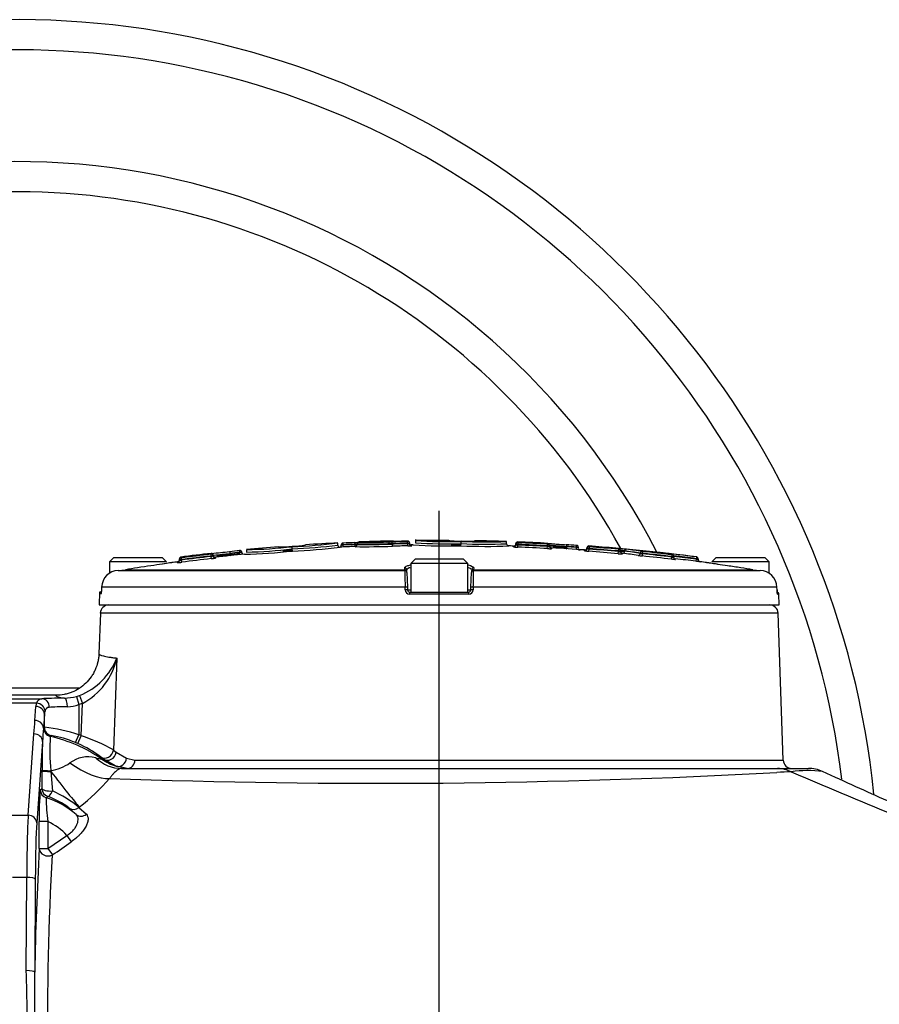
# Paper-space layout 'Sheet1' of a CAD drawing. Units: millimetres. Extents: x 0 to 4158, y 0 to 2940.
# Drawn here: x 904 to 1103, y 1531 to 1760 of the extents above; entities that cross this region are included whole.
import ezdxf
from ezdxf.lldxf.tags import DXFTag

# ---------------------------------------------------------------- set-up
doc = ezdxf.new("R2010")
doc.units = ezdxf.units.MM
doc.header["$LTSCALE"] = 7.000007
for name, color, linetype in [('center line', 7, 'Continuous'), ('tangent', 7, 'Continuous'), ('TSH-1', 7, 'Continuous'), ('visible', 7, 'Continuous')]:
    doc.layers.add(name, color=color, linetype=linetype)
tags = doc.linetypes.add('CENTER2', pattern=[28.575, 19.05, -3.175, 3.175, -3.175]).pattern_tags.tags
tags[10:11] = [DXFTag(74, 4), DXFTag(75, 0), DXFTag(340, '0'), DXFTag(46, 0.0), DXFTag(50, 0.0), DXFTag(44, 0.0), DXFTag(45, 0.0)]
tags[8:9] = [DXFTag(74, 4), DXFTag(75, 0), DXFTag(340, '0'), DXFTag(46, 0.0), DXFTag(50, 0.0), DXFTag(44, 0.0), DXFTag(45, 0.0)]
tags[6:7] = [DXFTag(74, 4), DXFTag(75, 0), DXFTag(340, '0'), DXFTag(46, 0.0), DXFTag(50, 0.0), DXFTag(44, 0.0), DXFTag(45, 0.0)]
tags[4:5] = [DXFTag(74, 4), DXFTag(75, 0), DXFTag(340, '0'), DXFTag(46, 0.0), DXFTag(50, 0.0), DXFTag(44, 0.0), DXFTag(45, 0.0)]

# ---------------------------------------------------------------- blocks, each defined once
blk = doc.blocks.new('SE2')
at = {"layer": 'tangent', "color": 7, "linetype": 'Continuous'}
for p, q in [((978.71, 1638.03), (978.69, 1638.43)), ((981.43, 1638.15), (981.42, 1638.55)), ((982.32, 1638.63), (982.32, 1638.67)), ((988.98, 1638.89), (988.98, 1638.84)), ((990.05, 1638.2), (990.05, 1638.32)), ((992.8, 1638.89), (992.8, 1638.88)), ((993.63, 1638.28), (993.63, 1638.4)), ((993.68, 1638.81), (993.68, 1638.9)), ((1019.21, 1638.69), (1019.21, 1638.5)), ((1019.3, 1638.09), (1019.31, 1638.49)), ((1026.26, 1638.17), (1026.26, 1638.36)), ((948.02, 1635.83), (948.02, 1635.99)), ((954.59, 1636.66), (954.63, 1636.27)), ((954.63, 1636.18), (954.63, 1636.27)), ((954.63, 1636.18), (954.67, 1635.73)), ((978.71, 1638.03), (978.71, 1637.94)), ((978.73, 1637.51), (978.71, 1637.94)), ((981.43, 1638.07), (981.43, 1638.15)), ((981.43, 1638.07), (981.93, 1638.07)), ((981.45, 1637.64), (981.43, 1638.07)), ((981.46, 1637.64), (981.46, 1637.59)), ((994.59, 1637.91), (994.59, 1637.82)), ((1018.28, 1637.53), (1018.28, 1637.72)), ((1019.28, 1637.47), (1019.3, 1637.96)), ((1019.3, 1638.09), (1019.3, 1637.96)), ((1026.11, 1637.15), (1026.14, 1637.64)), ((1026.14, 1637.77), (1026.16, 1638.17)), ((1026.14, 1637.64), (1026.14, 1637.77)), ((1027.11, 1637.31), (1027.11, 1637.12)), ((1032.81, 1637.41), (1032.78, 1636.96)), ((1032.84, 1637.89), (1032.81, 1637.49)), ((1032.81, 1637.41), (1032.81, 1637.49)), ((1034.77, 1636.62), (1034.77, 1636.82)), ((1035.73, 1637.75), (1035.73, 1637.55)), ((1035.76, 1636.52), (1035.8, 1637.02)), ((1035.83, 1637.54), (1035.8, 1637.15)), ((1035.8, 1637.15), (1035.8, 1637.02)), ((1042.6, 1635.96), (1042.65, 1636.45)), ((1042.68, 1636.98), (1042.65, 1636.58)), ((1042.65, 1636.45), (1042.65, 1636.58)), ((1043.15, 1636.56), (1044.11, 1636.56)), ((1043.6, 1636.06), (1043.6, 1635.9)), ((1044.11, 1636.59), (1044.11, 1636.56)), ((1047.72, 1636.03), (1047.72, 1636.06)), ((1048.18, 1635.92), (1048.13, 1635.43)), ((1048.22, 1636.45), (1048.18, 1636.05)), ((1048.18, 1636.05), (1048.18, 1635.92)), ((1052.34, 1636.2), (1052.34, 1636.17)), ((940.18, 1633.86), (940.18, 1634.06)), ((940.97, 1635.17), (940.97, 1634.97)), ((941.07, 1634.98), (941.12, 1634.59)), ((941.12, 1634.59), (941.12, 1634.46)), ((941.18, 1633.96), (941.12, 1634.46)), ((947.92, 1635.82), (947.96, 1635.42)), ((947.96, 1635.29), (947.96, 1635.42)), ((947.96, 1635.29), (948.02, 1634.8)), ((948.02, 1635.83), (948.02, 1635.83)), ((948.46, 1635.44), (948.46, 1635.44)), ((949.02, 1635.13), (949.02, 1634.94)), ((1054.98, 1635.18), (1054.92, 1634.68)), ((1055.02, 1635.71), (1054.98, 1635.31)), ((1054.98, 1635.18), (1054.98, 1635.31)), ((1060.69, 1634.69), (1060.62, 1634.2)), ((1060.74, 1635.2), (1060.69, 1634.8)), ((1060.69, 1634.69), (1060.69, 1634.8)), ((1060.84, 1635.18), (1060.84, 1635.19)), ((1061.62, 1634.08), (1061.62, 1634.07)), ((928.11, 1632.23), (993, 1632.23)), ((993, 1632.23), (992.98, 1632.67)), ((1009.01, 1632.67), (1008.99, 1632.23)), ((1008.99, 1632.23), (1073.88, 1632.23)), ((993.08, 1628.2), (922.54, 1628.2)), ((993.1, 1627.53), (993.08, 1628.2)), ((993.65, 1627.53), (994.37, 1627.53)), ((1007.62, 1627.53), (1008.34, 1627.53)), ((1008.91, 1628.2), (1008.89, 1627.53)), ((1079.45, 1628.2), (1008.91, 1628.2)), ((1007.88, 1626.56), (994.11, 1626.56)), ((1079.61, 1626.56), (1079.91, 1626.56)), ((1079.74, 1622.12), (922.26, 1622.12)), ((926.09, 1611.7), (925.31, 1590.34)), ((899.55, 1602.24), (908.69, 1602.24)), ((916.72, 1602.81), (917.44, 1603.04)), ((916.72, 1602.81), (917.27, 1600.9)), ((917.44, 1603.04), (918.12, 1601.17)), ((907.45, 1601.22), (899.66, 1601.22)), ((907.05, 1597.22), (907.28, 1600.47)), ((918.12, 1601.17), (917.27, 1600.9)), ((917.27, 1600.9), (917.27, 1593.89)), ((917.84, 1593.65), (918.12, 1601.17)), ((909.28, 1598.67), (909.05, 1595.43)), ((909.28, 1595.63), (909.28, 1598.67)), ((909.05, 1595.43), (909.07, 1595.46)), ((909.07, 1595.46), (909.28, 1595.63)), ((905.49, 1575.17), (906.83, 1594.1)), ((916.5, 1592.05), (917.27, 1593.89)), ((917.04, 1591.82), (917.84, 1593.65)), ((908.83, 1592.3), (907.49, 1573.38)), ((925.31, 1590.34), (925.94, 1589.81)), ((922.91, 1588.25), (922.3, 1588.75)), ((922.61, 1588.21), (922.91, 1588.25)), ((925.94, 1589.81), (928.33, 1588.42)), ((928.33, 1588.42), (930.29, 1587.98)), ((930.29, 1587.98), (1080.93, 1587.98)), ((908.73, 1585.46), (908.73, 1585.62)), ((908.71, 1581.42), (908.73, 1585.46)), ((910.73, 1585.54), (910.75, 1585.37)), ((910.75, 1585.37), (911.11, 1580.81)), ((908.32, 1581.14), (908.71, 1581.42)), ((916.63, 1575.35), (915.02, 1576.83)), ((917.38, 1577.08), (917.28, 1577)), ((917.28, 1577), (919.02, 1575.4)), ((901.5, 1575.17), (905.49, 1575.17)), ((908.08, 1567.43), (908.08, 1573.71)), ((910.08, 1573.71), (908.08, 1573.71)), ((910.08, 1573.71), (910.08, 1567.43)), ((910.08, 1567.43), (914.5, 1570.49)), ((914.5, 1570.49), (915.52, 1569.02)), ((908.08, 1567.43), (910.08, 1567.43)), ((910.08, 1567.43), (911.11, 1565.95)), ((905.15, 1560.71), (901.84, 1560.71)), ((905.01, 1539.09), (905.15, 1560.71)), ((907.15, 1560.36), (907.01, 1538.74))]:
    blk.add_line(p, q, dxfattribs=at)
for centre, radius, start, end in [((981.25, 1642.28), 4.13, 272.5961, 279.5683), ((990.09, 1702.66), 63.83, 269.0014, 270.2557), ((1002.14, 1176.43), 462.05, 91.0553, 91.4991), ((1002.14, 1176.43), 461.92, 91.0556, 91.4995), ((993.62, 1637.26), 1.64, 87.911, 92.032), ((993.6, 1639.55), 0.747, 269.1595, 276.1628), ((993.68, 1657.98), 19.57, 269.8662, 271.199), ((993.67, 1640.28), 2, 268.7462, 281.878), ((1005.12, 1656.12), 17.22, 262.6214, 273.1216), ((1019.32, 1639.4), 0.909, 262.9438, 269.2716), ((1001, 1172.71), 466.14, 86.9052, 87.7481), ((925.66, 1915.34), 280.65, 274.6854, 275.4644), ((1001, 1172.71), 465.87, 95.7119, 95.9895), ((1001, 1172.71), 465.78, 95.7129, 95.9905), ((955.48, 1600.12), 36.16, 90.5518, 91.3442), ((955.5, 1632.5), 3.78, 95.5525, 103.2411), ((964.43, 1654.64), 17.11, 267.4138, 277.9871), ((966.65, 1655.15), 17.46, 270.5023, 280.9063), ((961.53, 1770.79), 134.33, 272.2785, 277.0254), ((978.89, 1605.66), 32.37, 90.3277, 91.2129), ((978.9, 1634.61), 3.34, 93.3318, 101.9866), ((1001, 1172.71), 465.85, 92.4066, 92.7422), ((1001, 1172.71), 465.77, 92.407, 92.7427), ((993.71, 1646.91), 9.13, 269.8031, 275.5204), ((994, 1622.07), 15.86, 87.8412, 88.0798), ((1005.41, 1649.47), 11.54, 261.9965, 265.6459), ((1011.99, 1770.46), 132.8, 267.4347, 272.2205), ((1019.28, 1644.9), 7.43, 262.2437, 269.9701), ((1019.35, 1640.22), 2.26, 255.838, 268.6608), ((1001, 1172.71), 465.74, 86.9052, 87.7481), ((1001, 1172.71), 465.62, 86.9043, 87.7475), ((1026.87, 1647.17), 10.05, 265.6987, 271.3982), ((1026.5, 1659.51), 21.74, 269.0508, 270.3686), ((1026.5, 1639.81), 2.19, 260.5361, 273.6614), ((1026.23, 1639.01), 0.844, 265.1493, 271.9484), ((1001, 1172.71), 465.87, 86.0845, 86.3612), ((1001, 1172.71), 465.78, 86.0837, 86.3605), ((1032.44, 1601.24), 36.26, 88.6231, 89.4134), ((1032.41, 1633.61), 3.82, 76.4664, 84.0798), ((1036.03, 1643.95), 7.43, 260.1876, 267.9378), ((1036.02, 1639.34), 2.33, 251.9581, 264.5424), ((1035.88, 1638.45), 0.908, 260.889, 267.2384), ((1001, 1172.71), 465.74, 84.8692, 85.7141), ((1001, 1172.71), 465.61, 84.8678, 85.7129), ((1001, 1172.71), 466.14, 84.8692, 85.7141), ((1043.71, 1645.87), 9.98, 263.65, 269.3986), ((1043.16, 1658.07), 21.49, 268.6377, 269.9708), ((1043.16, 1638.6), 2.2, 256.5154, 269.6325), ((1042.78, 1637.81), 0.838, 263.0972, 269.9537), ((1041.64, 1624.31), 12.52, 78.6211, 83.0709), ((1049.02, 1680.17), 44.13, 268.3149, 268.9118), ((1049.09, 1640.66), 4.82, 253.5777, 259.2029), ((1048.4, 1638.28), 1.84, 261.6568, 264.541), ((1001, 1172.71), 465.74, 83.3443, 84.185), ((1001, 1172.71), 465.61, 83.3425, 84.1834), ((1001, 1172.71), 466.14, 83.3443, 84.185), ((1051.01, 1627.65), 8.66, 86.2401, 86.7222), ((1001, 1172.71), 466.33, 82.6393, 83.6782), ((939.81, 1642.61), 8.75, 272.4652, 279.0407), ((940.43, 1656.2), 21.63, 270.4914, 271.8163), ((940.42, 1636.65), 2.3, 275.0363, 287.748), ((940.93, 1635.88), 0.906, 272.5691, 278.9325), ((1001, 1172.71), 466.14, 96.5384, 97.3866), ((1001, 1172.71), 465.74, 96.5384, 97.3866), ((1001, 1172.71), 465.62, 96.5402, 97.3887), ((947.82, 1636.86), 1.04, 275.3177, 280.8587), ((947.46, 1638.03), 2.78, 280.5061, 291.2307), ((947.52, 1659.7), 24.28, 271.0386, 272.2175), ((947.05, 1645.09), 10.33, 275.3684, 280.9654), ((1049.84, 1653.35), 18.01, 261.6263, 264.5693), ((1055.32, 1640.62), 5.32, 266.3096, 271.6877), ((1001, 1172.71), 465.93, 82.6393, 83.2838), ((1001, 1172.71), 465.82, 82.6376, 83.2822), ((1064, 1647.01), 12.75, 254.9352, 257.2498), ((1061.35, 1639.73), 4.58, 262.3137, 263.5758), ((1060.79, 1634.79), 0.4, 0, 82.6271), ((1061.69, 1634.57), 0.5, 180, 262.5139), ((997.09, 1632.44), 4.1, 182.9243, 185.3513), ((1073.01, 1631.58), 80, 179.6584, 182.4211), ((929.02, 1631.58), 79.96, 357.5781, 0.3423), ((1004.9, 1632.44), 4.1, 354.6487, 357.0757), ((994.11, 1627.57), 1, 182.22, 270.1449), ((1007.89, 1627.57), 1, 269.8009, 357.8342), ((911.97, 1617.16), 15.14, 291.1866, 338.8744), ((910.64, 1615.11), 15.82, 298.2107, 347.5449), ((908.72, 1600.95), 1.3, 91.1453, 167.9674), ((910.43, 1599.21), 1.04, 91.1483, 167.9643), ((914.43, 1608.66), 8.27, 271.3037, 290.1025), ((882.86, 1597.36), 24.19, 352.2391, 359.6597), ((975.6, 1589.14), 66.85, 174.6078, 177.2911), ((904.81, 1555.73), 40.14, 71.908, 83.6049), ((963.43, 1590.21), 52.91, 176.4234, 185.062), ((978.71, 1512.79), 105.6, 130.0083, 130.1504), ((903, 1560.08), 34.29, 55.1072, 77.1485), ((907.69, 1572.1), 21.81, 66.1931, 81.7459), ((903, 1560.05), 36.73, 66.1577, 67.1281), ((904.67, 1553.8), 41.97, 60.5351, 71.7002), ((1133.08, 1585.76), 224.35, 178.3278, 180.0337), ((906.77, 1568.15), 25.8, 52.9987, 66.5605), ((919.47, 1581.63), 7.12, 76.119, 126.8087), ((939.09, 1660.01), 73.67, 255.9293, 257.0729), ((908.81, 1596.82), 11.44, 279.6543, 304.0005), ((1079.61, 1579.22), 6.82, 62.3995, 89.9241), ((888.81, 1614.2), 46.84, 307.5802, 319.4329), ((986.65, 3277.05), 1694.45, 267.89453, 273.14008), ((1083.38, 1526.79), 58.48, 90.5893, 93.8374), ((1086.61, 1560.19), 25.37, 82.1562, 98.6908), ((1082.76, 1585.24), 0.0278, 63.9496, 69.9384), ((965.2, 1575.61), 57.15, 174.4536, 181.9062), ((937.69, 1578.38), 28, 178.2562, 189.6006), ((949.71, 1529.07), 64.16, 128.1587, 128.5718), ((903.5, 1560.05), 20.17, 49.3694, 72.0761), ((904.61, 1563.58), 16.85, 51.8609, 71.128), ((900.86, 1557.35), 25.61, 50.1231, 66.3962), ((903.5, 1560.05), 15.17, 43.5195, 64.2713), ((-1730.17, 5363.67), 4625.91, 304.8182, 304.88481), ((1558.73, 1527.46), 648.77, 176.59891, 180.74304), ((722.19, 1529.91), 183.05, 356.7165, 2.8746)]:
    blk.add_arc(centre, radius, start, end, dxfattribs=at)
for centre, major_axis, ratio, start_param, end_param in [((982.33, 1638.23), (-0.4, 0), 0.999905, 4.752451, 6.283185), ((990.02, 1638.32), (0.01, -0.4), 0.089419, 1.568456, 3.112638), ((993.59, 1638.4), (0.007, -0.4), 0.089434, 1.569149, 3.113331), ((993.68, 1638.28), (0.009, -0.5), 0.089434, 4.710741, 6.252984), ((993.69, 1638.41), (0.4, 0), 0.99961, 0, 1.586485), ((994.59, 1638.32), (0.5, 0), 0.99961, 3.141593, 4.726149), ((1019.2, 1638.1), (-0.4, 0), 0.999588, 4.673317, 6.283185), ((981.43, 1638.09), (-0.5, 0), 0.999905, 1.612801, 3.141593), ((990.1, 1638.2), (0.013, -0.5), 0.089419, 4.710048, 6.252291), ((994.59, 1638.41), (0.5, 0), 0.999806, 3.926563, 4.726149), ((1018.3, 1638.03), (-0.5, 0), 0.999588, 2.574721, 3.141593), ((1026.24, 1637.77), (0.4, 0), 0.999587, 0, 1.516589), ((1027.14, 1637.62), (0.5, 0), 0.999587, 3.141593, 4.656235), ((1034.8, 1637.12), (-0.5, 0), 0.999579, 2.546593, 3.141593), ((1035.7, 1637.16), (-0.4, 0), 0.999579, 4.637832, 6.283185), ((1042.75, 1636.58), (-0.4, 0), 0.999578, 3.141593, 4.622662), ((1042.75, 1636.74), (-0.4, 0), 0.999931, 3.141593, 3.839376), ((1043.65, 1636.56), (-0.5, 0), 0.999931, 0, 1.47911), ((1043.65, 1636.39), (-0.5, 0), 0.999577, 0, 1.47911), ((1043.65, 1636.56), (0.059, 0.496), 0.918136, 3.171066, 4.821501), ((1044.47, 1636.59), (0.047, 0.397), 0.918136, 0.027546, 1.679902), ((1035.52, 1172.71), (0, 464.39), 0.39391, -0.066768, -0.046962), ((1035.52, 1172.71), (0, 464.36), 0.39391, -0.066772, -0.046965), ((1047.26, 1636.03), (0.084, 0.493), 0.917101, 3.216403, 4.866839), ((1048.09, 1636.06), (0.067, 0.394), 0.917101, 0.072881, 1.725237), ((940.12, 1634.36), (-0.5, 0), 0.999581, 1.701856, 3.141593), ((941.02, 1634.58), (0.4, 0), 0.999582, 1.69988, 3.141593), ((948.06, 1635.44), (-0.23, 0.327), 0.998207, 4.100245, 5.783343), ((948.96, 1635.44), (-0.5, 0), 0.999583, 0.000776, 1.682729), ((992.99, 1632.18), (0.5, 0.017), 0.988593, 0, 1.553509), ((993.01, 1631.74), (0.5, 0.017), 0.987655, 0, 1.553509), ((1008.99, 1631.74), (0.5, -0.017), 0.987655, 1.588083, 3.141593), ((1009, 1632.18), (0.5, -0.017), 0.988593, 1.588083, 3.141593), ((993.13, 1628.19), (0.5, 0.017), 0.038569, 0, 1.670002), ((993.15, 1627.51), (0.5, 0.017), 0.038556, 0, 1.669669), ((994.15, 1626.55), (0, -0.5), 0.087264, 3.141593, 4.677482), ((1007.84, 1626.55), (0, 0.5), 0.087264, 4.747296, 6.283185), ((1008.84, 1627.51), (0.5, -0.017), 0.038556, 1.471923, 3.141593), ((1008.86, 1628.19), (0.5, -0.017), 0.038569, 1.471591, 3.141593), ((1079.11, 1626.55), (0, -0.5), 0.996185, 1.605703, 2.07712), ((917.27, 1602.07), (-10, 0), 0.034921, -1.232707, -0.539126), ((908.69, 1600.25), (-0.12, 2), 0.857772, 4.662361, 6.215239), ((1001, 1603.05), (-89.06, 0), 0.034921, 0.002699, 0.213562), ((913.96, 1600.4), (-0.02, 2), 0.331663, 4.708317, 6.246183), ((917.27, 1600.3), (-10, 0), 0.493134, 6.094587, 6.248279), ((907.28, 1598.67), (-2, 0.14), 0.896437, 3.220424, 4.775784), ((907.45, 1599.43), (-1.87, 0.72), 0.884018, 3.554279, 5.04206), ((917.27, 1598.5), (-8, 0), 0.616417, 6.094587, 6.248279), ((917.27, 1600.07), (-8, 0), 0.043651, -1.232707, -0.539126), ((907.05, 1595.43), (-2, 0.14), 0.896437, 3.220424, 4.775784), ((911.07, 1595.46), (1.25, -1.56), 0.999004, 4.039523, 5.385255), ((911.28, 1595.63), (1.24, -1.57), 0.999007, 4.041808, 5.38297), ((906.83, 1592.3), (-2, 0.14), 0.896437, 3.220424, 4.775784), ((923.42, 1590.41), (-1.25, -1.56), 0.922447, 0.090508, 2.171409), ((927.18, 1598.05), (0, -12), 0.817043, 5.625531, 6.283185), ((929.47, 1598.05), (0, -12), 0.998139, 5.673852, 5.982706), ((924.06, 1589.88), (-1.27, -1.54), 0.90913, 0.083888, 2.179403), ((926.51, 1588.49), (-0.66, -1.89), 0.901982, 0.041813, 1.842237), ((928.52, 1588.05), (0, -2), 0.884576, 0, 1.53589), ((910.73, 1585.62), (-2, 0), 0.040649, 0.034935, 1.569088), ((917.27, 1592.28), (9.33, -7.55), 0.432, 4.838092, 5.85366), ((910.73, 1585.46), (2, 0), 0.047535, 3.176539, 4.72229), ((910.63, 1585.94), (7.35, -9.48), 0.021391, 4.755999, 5.901301), ((910.32, 1581.14), (1.18, -1.62), 0.999069, 4.083849, 5.340929), ((910.7, 1581.42), (-2, 0.02), 0.305342, 0.036658, 1.780034), ((910.7, 1581.42), (1.17, -1.62), 0.999077, 4.090089, 5.334689), ((910.7, 1581.42), (-0.66, -1.89), 0.299343, 0.036585, 1.352366), ((916.15, 1578.48), (-1.27, -1.55), 0.924449, 0.091654, 1.354046), ((905.77, 1557.23), (0, 20), 0.031429, 0.458139, 1.396263), ((905.49, 1573.38), (-2, 0.14), 0.896437, 3.220424, 4.775784), ((917.93, 1576.87), (-1.41, -1.41), 0.909914, 0.084236, 1.436687), ((907.76, 1557.23), (0, 18), 0.034921, 0.458139, 1.396263), ((910.08, 1567.43), (2, -0.11), 0.852049, 3.208313, 5.300446), ((905.15, 1560.36), (-2, 0.01), 0.173645, 3.177038, 4.713458), ((905.01, 1538.74), (-2, 0.01), 0.173645, 3.177038, 4.713458)]:
    blk.add_ellipse(centre, major_axis=major_axis, ratio=ratio, start_param=start_param, end_param=end_param, dxfattribs=at)
for points, knots in [([(1019.3, 1638.09), (1019.16, 1638.09), (1019.03, 1638.09), (1018.85, 1638.1), (1018.8, 1638.1), (1018.8, 1638.1)], [0, 0, 0, 0, 0.5, 0.5, 1, 1, 1, 1]), ([(1035.8, 1637.15), (1035.67, 1637.15), (1035.54, 1637.15), (1035.36, 1637.15), (1035.3, 1637.15), (1035.3, 1637.16)], [0, 0, 0, 0, 0.5, 0.5, 1, 1, 1, 1]), ([(938.98, 1633.89), (938.98, 1633.89), (938.77, 1633.86), (937.96, 1633.74), (937.39, 1633.65), (936.67, 1633.54)], [0.5002685, 0.5002685, 0.5002685, 0.5002685, 0.625, 0.625, 0.7462093, 0.7462093, 0.7462093, 0.7462093]), ([(1055.85, 1634.61), (1055.91, 1634.6), (1055.93, 1634.6), (1055.89, 1634.59), (1055.83, 1634.59), (1055.65, 1634.61), (1055.52, 1634.62), (1055.31, 1634.64), (1055.23, 1634.65), (1055.08, 1634.67), (1055, 1634.68), (1054.92, 1634.68)], [0, 0, 0, 0, 0.25, 0.25, 0.5, 0.5, 0.75, 0.75, 0.875, 0.875, 1, 1, 1, 1]), ([(1054.98, 1635.18), (1055.14, 1635.14), (1055.29, 1635.11), (1055.43, 1635.09), (1055.46, 1635.09), (1055.47, 1635.09), (1055.48, 1635.09), (1055.48, 1635.09)], [0, 0, 0, 0, 0.5, 0.5, 0.75, 0.75, 0.8163351, 0.8163351, 0.8163351, 0.8163351]), ([(1055.02, 1635.71), (1055.03, 1635.71), (1055.04, 1635.7), (1055.05, 1635.7), (1055.06, 1635.7), (1055.07, 1635.7), (1055.08, 1635.7), (1055.09, 1635.7), (1055.1, 1635.7), (1055.1, 1635.7), (1055.11, 1635.7), (1055.11, 1635.7), (1055.12, 1635.7), (1055.12, 1635.7), (1055.12, 1635.7), (1055.12, 1635.7), (1055.12, 1635.7), (1055.12, 1635.7), (1055.12, 1635.7)], [0, 0, 0, 0, 0.131221, 0.131221, 0.131221, 0.305568, 0.305568, 0.305568, 0.479052, 0.479052, 0.479052, 0.652407, 0.652407, 0.652407, 0.826221, 0.826221, 0.826221, 1, 1, 1, 1]), ([(1061.19, 1634.79), (1061.19, 1634.79), (1061.13, 1634.79), (1060.95, 1634.79), (1060.82, 1634.8), (1060.69, 1634.8)], [0, 0, 0, 0, 0.5, 0.5, 1, 1, 1, 1]), ([(1065.79, 1633.47), (1065.65, 1633.49), (1065.52, 1633.51), (1064.65, 1633.65), (1064.04, 1633.74), (1063.23, 1633.86), (1063.02, 1633.89), (1063.01, 1633.89), (1063.01, 1633.89), (1063.01, 1633.89)], [0.2285898, 0.2285898, 0.2285898, 0.2285898, 0.25, 0.25, 0.375, 0.375, 0.5, 0.5, 0.5002919, 0.5002919, 0.5002919, 0.5002919]), ([(922.51, 1627.53), (922.5, 1627.31), (922.49, 1627.1), (922.45, 1626.77), (922.43, 1626.65), (922.39, 1626.54), (922.37, 1626.56), (922.34, 1626.72), (922.33, 1626.86), (922.33, 1627.05)], [0, 0, 0, 0, 0.25, 0.25, 0.5, 0.5, 0.75, 0.75, 1, 1, 1, 1]), ([(1079.48, 1627.53), (1079.49, 1627.27), (1079.51, 1627.02), (1079.54, 1626.75), (1079.56, 1626.68), (1079.58, 1626.59), (1079.6, 1626.56), (1079.61, 1626.56)], [0, 0, 0, 0, 0.5, 0.5, 0.75, 0.75, 1, 1, 1, 1]), ([(921.93, 1612.7), (921.92, 1612.53), (922.27, 1612.36), (923.31, 1612.11), (923.74, 1612.03), (924.53, 1611.91), (924.81, 1611.87), (925.42, 1611.78), (925.74, 1611.74), (926.09, 1611.7)], [0, 0, 0, 0, 0.5, 0.5, 0.75, 0.75, 0.875, 0.875, 1, 1, 1, 1]), ([(927.18, 1586.05), (927.06, 1586.05), (926.91, 1586.01), (926.56, 1585.87), (926.36, 1585.75), (926.01, 1585.49), (925.88, 1585.38), (925.62, 1585.15), (925.48, 1585.01), (925.19, 1584.71), (925.04, 1584.54), (924.72, 1584.17), (924.56, 1583.96), (924.39, 1583.74)], [0, 0, 0, 0, 0.25, 0.25, 0.5, 0.5, 0.625, 0.625, 0.75, 0.75, 0.875, 0.875, 1, 1, 1, 1]), ([(914.5, 1570.49), (914.79, 1570.67), (915.06, 1570.87), (915.45, 1571.19), (915.57, 1571.3), (915.8, 1571.52), (915.91, 1571.64), (916.22, 1571.99), (916.39, 1572.23), (916.69, 1572.71), (916.81, 1572.95), (916.99, 1573.4), (917.04, 1573.63), (917.1, 1574.05), (917.11, 1574.25), (917.05, 1574.62), (917, 1574.79), (916.85, 1575.1), (916.75, 1575.23), (916.63, 1575.35)], [0, 0, 0, 0, 0.125, 0.125, 0.1875, 0.1875, 0.25, 0.25, 0.375, 0.375, 0.5, 0.5, 0.625, 0.625, 0.75, 0.75, 0.875, 0.875, 1, 1, 1, 1]), ([(919.02, 1575.4), (919.15, 1575.27), (919.25, 1575.1), (919.35, 1574.82), (919.38, 1574.72), (919.41, 1574.51), (919.42, 1574.39), (919.41, 1574.04), (919.37, 1573.78), (919.25, 1573.37), (919.2, 1573.23), (919.08, 1572.94), (919.01, 1572.79), (918.78, 1572.35), (918.59, 1572.04), (918.13, 1571.41), (917.86, 1571.09), (917.43, 1570.63), (917.28, 1570.47), (916.96, 1570.17), (916.79, 1570.01), (916.27, 1569.57), (915.9, 1569.29), (915.52, 1569.02)], [0, 0, 0, 0, 0.125, 0.125, 0.1875, 0.1875, 0.25, 0.25, 0.375, 0.375, 0.4375, 0.4375, 0.5, 0.5, 0.625, 0.625, 0.75, 0.75, 0.8125, 0.8125, 0.875, 0.875, 1, 1, 1, 1])]:
    blk.add_open_spline(points, degree=3, knots=knots, dxfattribs=at)
blk.add_open_spline([(1061.62, 1634.07), (1061.62, 1634.07), (1061.57, 1634.08), (1061.48, 1634.09)], degree=3, dxfattribs=at)
at = {"layer": 'visible', "color": 7, "linetype": 'Continuous'}
for p, q in [((977.44, 1637.96), (977.44, 1638.44)), ((981.93, 1638.27), (981.93, 1638.23)), ((981.93, 1638.09), (981.93, 1638.23)), ((989.39, 1638.44), (989.39, 1638.49)), ((994.09, 1638.5), (994.09, 1638.41)), ((994.09, 1638.41), (994.09, 1638.32)), ((995.46, 1639.27), (995.46, 1639.01)), ((995.46, 1639.01), (995.46, 1638.5)), ((1006.05, 1637.8), (1006.06, 1638.3)), ((1006.06, 1638.3), (1006.06, 1638.81)), ((1006.06, 1638.3), (1006.06, 1638.3)), ((1016.66, 1638.26), (1016.66, 1638.78)), ((1018.8, 1638.1), (1018.8, 1638.29)), ((952.38, 1636.04), (952.38, 1636.02)), ((952.38, 1635.97), (952.38, 1636.02)), ((952.38, 1635.97), (952.39, 1635.95)), ((955.13, 1636.27), (955.13, 1636.26)), ((956.23, 1636.89), (956.23, 1636.34)), ((966.83, 1637.07), (966.83, 1637.59)), ((966.83, 1637.07), (966.83, 1637.07)), ((966.87, 1636.57), (966.83, 1637.07)), ((978.21, 1637.88), (978.21, 1638.02)), ((1018.8, 1638.03), (1018.8, 1638.1)), ((1026.64, 1637.96), (1026.64, 1637.77)), ((1026.64, 1637.77), (1026.64, 1637.62)), ((1030.56, 1637.64), (1030.56, 1637.65)), ((1030.56, 1637.55), (1030.56, 1637.64)), ((1030.56, 1637.54), (1030.56, 1637.55)), ((1033.31, 1637.48), (1033.31, 1637.32)), ((1035.3, 1637.16), (1035.3, 1637.35)), ((1035.3, 1637.12), (1035.3, 1637.16)), ((1043.15, 1636.74), (1043.15, 1636.58)), ((1043.15, 1636.58), (1043.15, 1636.39)), ((925.37, 1635.05), (924.37, 1634.05)), ((937.62, 1634.05), (924.37, 1634.05)), ((924.37, 1634.05), (924.37, 1631.38)), ((925.37, 1635.05), (936.62, 1635.05)), ((937.62, 1634.05), (936.62, 1635.05)), ((938.97, 1633.89), (936.66, 1633.54)), ((940.62, 1634.58), (940.62, 1634.77)), ((940.62, 1634.36), (940.62, 1634.58)), ((948.46, 1635.44), (948.46, 1635.63)), ((995.37, 1634.65), (994.37, 1633.65)), ((1007.62, 1633.65), (994.37, 1633.65)), ((994.37, 1633.65), (994.37, 1627.05)), ((1006.62, 1634.65), (995.37, 1634.65)), ((1007.62, 1633.65), (1006.62, 1634.65)), ((1007.62, 1627.05), (1007.62, 1633.65)), ((1055.48, 1635.09), (1055.48, 1635.3)), ((1061.19, 1634.79), (1061.19, 1634.79)), ((1061.19, 1634.79), (1061.19, 1634.57)), ((1065.37, 1635.05), (1064.37, 1634.05)), ((1077.62, 1634.05), (1064.37, 1634.05)), ((1065.37, 1635.05), (1076.62, 1635.05)), ((1077.62, 1634.05), (1076.62, 1635.05)), ((1077.62, 1631.35), (1077.62, 1634.05)), ((926.39, 1632.06), (993.01, 1632.06)), ((993.51, 1631.58), (993.63, 1628.2)), ((1008.36, 1628.2), (1008.48, 1631.58)), ((1008.98, 1632.06), (1075.6, 1632.06)), ((922.1, 1627.05), (922, 1624.05)), ((922.33, 1627.05), (922.1, 1627.05)), ((922.33, 1627.05), (922.47, 1627.05)), ((922.54, 1628.2), (922.51, 1627.53)), ((993.63, 1628.2), (993.65, 1627.53)), ((994.15, 1627.05), (1007.84, 1627.05)), ((1008.34, 1627.53), (1008.36, 1628.2)), ((1079.48, 1627.53), (1079.45, 1628.2)), ((1080, 1624.05), (1079.91, 1626.56)), ((922, 1624.05), (1080, 1624.05)), ((922.26, 1622.12), (921.93, 1612.7)), ((1080.93, 1587.98), (1079.74, 1622.12)), ((911.93, 1603.05), (889.2, 1603.05)), ((925.92, 1586.58), (922.91, 1588.25)), ((928.52, 1586.05), (925.92, 1586.58)), ((927.18, 1586.05), (1079.62, 1586.05)), ((1079.62, 1586.05), (1086.75, 1586.05))]:
    blk.add_line(p, q, dxfattribs=at)
for centre, radius, start, end in [((903, 1560.05), 200, 5.7578, 204.6769), ((903, 1560.05), 193, 6.989, 205.6354), ((903, 1560.05), 167, 27.1668, 196.346), ((903, 1560.05), 160, 28.8023, 155.1292), ((962.02, 1762.43), 124.94, 272.2107, 277.0892), ((1001, 1172.71), 466.34, 92.8984, 93.8172), ((1001, 1172.71), 466.25, 92.4066, 92.7422), ((980.97, 1653.78), 15.24, 271.6912, 273.8624), ((982.33, 1638.27), 0.4, 92.2954, 180), ((984.13, 1797.5), 159.28, 269.209, 272.1298), ((1001, 1172.71), 466.34, 91.4769, 92.2954), ((984.4, 1781.38), 142.77, 269.1641, 272.2506), ((1002.11, 1176.44), 462.44, 91.0553, 91.4991), ((990.09, 1702.66), 63.83, 270.2557, 271.9214), ((1002.36, 1187.84), 451.14, 91.1179, 91.2872), ((993.71, 1638.52), 0.372, 357.1232, 66.0775), ((1002.97, 1757), 118.23, 266.3556, 271.4952), ((1003.25, 1770.15), 131.87, 266.6128, 266.6172), ((1003.13, 1759.48), 121.22, 266.369, 271.3819), ((1001, 1172.71), 466.34, 90, 90.6792), ((1001, 1172.71), 466.34, 89.7647, 90), ((1007.37, 1656.05), 17.18, 265.6234, 276.1458), ((1011.69, 1753.4), 114.72, 267.1828, 272.4786), ((1011.73, 1757.68), 119.51, 267.2778, 272.3611), ((1001, 1172.71), 466.34, 88.0767, 88.991), ((1017.15, 1638.27), 0.5, 180.0029, 268.0158), ((1011.84, 1764.52), 126.35, 272.1779, 272.1824), ((1018.3, 1638.22), 0.5, 267.8716, 0), ((1019.2, 1638.29), 0.4, 87.7614, 180), ((1001, 1172.71), 466.34, 86.8942, 87.7614), ((1026.24, 1637.96), 0.4, 0, 86.8942), ((1001, 1172.71), 466.34, 96.5236, 97.3959), ((913.99, 2010.43), 375.95, 275.213, 275.8444), ((907.68, 2050.7), 417.09, 275.628, 276.1529), ((650.26, 4569.57), 2949.31, 275.81933, 275.92313), ((1001, 1172.71), 466.27, 95.7119, 95.9981), ((952.7, 1767.46), 131.65, 271.3422, 276.1799), ((953.81, 1754.9), 118.03, 271.1748, 276.3329), ((954.11, 1744.51), 108.19, 271.1269, 276.7559), ((953.23, 1756.04), 119.74, 271.4393, 271.4442), ((1001, 1172.71), 466.34, 94.5928, 95.5065), ((1001, 1172.71), 465.34, 94.2066, 94.4826), ((965.27, 1648.07), 11.47, 266.7823, 278.0271), ((960.91, 1769.18), 132.25, 272.5697, 277.18), ((960.46, 1775.58), 138.65, 277.0283, 277.0324), ((977.92, 1637.97), 0.5, 180.0031, 272.8417), ((1001, 1172.71), 465.34, 92.4067, 92.8395), ((977.85, 1637.83), 0.35, 320.0326, 7.4855), ((981.43, 1638.14), 0.5, 272.4067, 0), ((983.8, 1798.21), 160.63, 269.1639, 272.2512), ((984.13, 1779.3), 141.22, 269.1078, 272.4023), ((1002.18, 1176.43), 461.43, 91.0556, 91.4995), ((1001, 1172.71), 465.34, 90.7418, 90.7983), ((1003.09, 1775.66), 137.9, 266.6225, 271.2319), ((1001, 1172.71), 465.34, 89.3774, 89.6538), ((1005.41, 1649.47), 11.54, 265.6459, 273.1609), ((1001, 1172.71), 465.34, 87.8716, 88.0431), ((1001, 1172.71), 465.12, 86.9043, 87.7475), ((1041.6, 1804.59), 167.3, 264.8715, 266.219), ((1027.14, 1637.81), 0.5, 180, 266.7826), ((1001, 1172.71), 465.34, 85.8383, 86.7826), ((1056.99, 1992.27), 355.85, 265.2415, 265.7267), ((1001, 1172.71), 466.27, 86.0845, 86.3698), ((1001, 1172.71), 466.27, 86.361, 86.37), ((1034.8, 1637.32), 0.5, 265.8383, 0), ((1035.7, 1637.35), 0.4, 85.7282, 180), ((1001, 1172.71), 466.34, 82.627, 85.7282), ((1001, 1172.71), 465.11, 84.8678, 85.7129), ((1040.13, 1597.72), 39.5, 83.6256, 85.3949), ((1051.01, 1627.65), 8.66, 81.1107, 86.2401), ((1001, 1172.71), 465.34, 97.5092, 97.672), ((940.12, 1634.55), 0.5, 277.5092, 0), ((941.02, 1634.77), 0.4, 97.3959, 180), ((1001, 1172.71), 465.12, 96.5402, 97.3887), ((948.96, 1635.63), 0.5, 180, 276.4133), ((1001, 1172.71), 465.34, 95.5747, 96.4133), ((1001, 1172.71), 465.11, 83.3425, 84.1834), ((1055.97, 1635.09), 0.495, 179.8012, 253.7971), ((1001, 1172.71), 465.32, 82.6376, 83.23), ((1060.79, 1634.79), 0.4, 0, 82.627), ((1061.69, 1634.58), 0.5, 180, 262.5138), ((1001, 1172.71), 465.34, 82.3283, 82.5138), ((926.56, 1628.04), 4.02, 92.4001, 177.6771), ((925.73, 1647.25), 15.21, 272.4788, 279.0042), ((1000.99, 1172.44), 465.53, 98.6573, 99.0069), ((1001, 1172.44), 465.53, 80.9931, 81.3427), ((1076.26, 1647.25), 15.21, 260.9958, 267.5212), ((1075.43, 1628.04), 4.02, 2.3228, 87.5999), ((994.15, 1627.55), 0.5, 182, 270), ((1007.84, 1627.55), 0.5, 270, 358), ((1079.41, 1626.55), 0.5, 2, 77.4131), ((924.25, 1622.05), 2, 90, 178), ((1077.74, 1622.05), 2, 2, 90), ((900.75, -6072.61), 7677.34, 89.877019, 90.675247), ((913.75, 1613.14), 10.75, 271.0844, 286.0509), ((903, 1560.05), 34.73, 66.1577, 67.1281), ((1082.93, 1588.05), 2, 182, 270), ((1086.76, 1578.05), 8, 65.752, 90), ((1637.82, 1525.82), 730.92, 176.7368, 178.98691), ((473.07, 1531.27), 434, 358.3915, 0.9865)]:
    blk.add_arc(centre, radius, start, end, dxfattribs=at)
for centre, major_axis, ratio, start_param, end_param in [((978.61, 1638.02), (-0.4, 0), 0.999813, 5.308486, 6.283185), ((993.69, 1638.5), (0.4, 0), 0.999806, 0, 1.586485), ((994.59, 1638.41), (0.5, 0), 0.999806, 3.141593, 3.926563), ((955.63, 1636.26), (-0.5, 0), 0.999851, 0, 0.851038), ((1018.3, 1638.03), (-0.5, 0), 0.999588, 1.53365, 2.574721), ((1032.91, 1637.48), (-0.4, 0), 0.999851, 3.141593, 4.178042), ((1034.8, 1637.12), (-0.5, 0), 0.999579, 1.498161, 2.546593), ((1035.02, 1172.71), (0, 463.86), 0.39391, -0.066772, -0.046965), ((1035.92, 1172.71), (0, 464.79), 0.39391, -0.066768, -0.046962), ((1044.02, 1172.71), (0, 464.07), 0.351115, -0.068163, -0.045942), ((948.06, 1635.44), (-0.4, 0), 0.999583, 3.14314, 4.826237), ((993.01, 1631.56), (0.5, 0.017), 0.999063, 0, 1.540553), ((1008.98, 1631.56), (0.5, -0.017), 0.999063, 1.60104, 3.141593)]:
    blk.add_ellipse(centre, major_axis=major_axis, ratio=ratio, start_param=start_param, end_param=end_param, dxfattribs=at)
for points, knots in [([(978.71, 1638.43), (978.69, 1638.43), (978.67, 1638.43), (978.62, 1638.42), (978.59, 1638.42), (978.56, 1638.42), (978.51, 1638.41), (978.45, 1638.39), (978.41, 1638.37), (978.38, 1638.35)], [0, 0, 0, 0, 0.11521, 0.235697, 0.366279, 0.479424, 0.578637, 0.77044, 1, 1, 1, 1]), ([(988.94, 1638.58), (988.94, 1638.58), (988.94, 1638.58), (988.93, 1638.58), (988.92, 1638.58), (988.91, 1638.57), (988.89, 1638.57), (988.87, 1638.57), (988.86, 1638.57)], [0.92179558, 0.92179558, 0.92179558, 0.92179558, 0.92656734, 0.93475746, 0.94591873, 0.96098854, 0.97928232, 1, 1, 1, 1]), ([(990.38, 1638.84), (990.08, 1638.84), (989.57, 1638.83), (989.15, 1638.83), (989.05, 1638.84), (989.04, 1638.84), (989.04, 1638.84)], [0, 0, 0, 0, 0.2959788, 0.604116, 0.7529613, 0.7621608, 0.7621608, 0.7621608, 0.7621608]), ([(993.86, 1638.86), (993.85, 1638.86), (993.82, 1638.88), (993.77, 1638.89), (993.73, 1638.9), (993.7, 1638.9), (993.68, 1638.9), (993.66, 1638.9), (993.62, 1638.9), (993.58, 1638.9), (993.55, 1638.9), (993.54, 1638.9)], [0, 0, 0, 0, 0.104811, 0.27732, 0.402301, 0.471588, 0.525368, 0.642173, 0.773888, 0.892739, 1, 1, 1, 1]), ([(993.65, 1638.8), (993.65, 1638.8), (993.65, 1638.8), (993.64, 1638.8), (993.64, 1638.8), (993.62, 1638.8), (993.6, 1638.8), (993.58, 1638.8), (993.56, 1638.8), (993.56, 1638.8)], [0.91079044, 0.91079044, 0.91079044, 0.91079044, 0.91231128, 0.92000385, 0.93070065, 0.94452829, 0.96321027, 0.98450089, 1, 1, 1, 1]), ([(1003.44, 1638.98), (1003.36, 1638.98), (1003.14, 1639), (1003.06, 1639.01), (1003.03, 1639.02), (1003.03, 1639.02)], [0, 0, 0, 0, 0.1205202, 0.3706871, 0.6596248, 0.6596248, 0.6596248, 0.6596248]), ([(1026.54, 1638.33), (1026.56, 1638.33), (1026.58, 1638.32), (1026.71, 1638.31), (1026.85, 1638.3), (1027.16, 1638.28), (1027.34, 1638.27), (1027.74, 1638.24), (1027.95, 1638.22), (1028.4, 1638.19), (1028.65, 1638.17), (1029.4, 1638.12), (1029.95, 1638.08), (1030.52, 1638.04)], [0.2262404, 0.2262404, 0.2262404, 0.2262404, 0.25, 0.25, 0.375, 0.375, 0.5, 0.5, 0.625, 0.625, 0.75, 0.75, 1, 1, 1, 1]), ([(948.46, 1635.63), (948.46, 1635.66), (948.46, 1635.71), (948.43, 1635.79), (948.39, 1635.86), (948.33, 1635.93), (948.26, 1635.98), (948.18, 1636.02), (948.09, 1636.03), (948.04, 1636.03), (948.02, 1636.03)], [0, 0, 0, 0, 0.115252, 0.238471, 0.367638, 0.5, 0.632362, 0.761529, 0.884748, 1, 1, 1, 1]), ([(952.27, 1636.43), (952.29, 1636.43), (952.31, 1636.39), (952.35, 1636.25), (952.37, 1636.14), (952.38, 1636.04)], [0, 0, 0, 0, 0.5, 0.5, 1, 1, 1, 1]), ([(952.39, 1635.95), (952.4, 1635.82), (952.42, 1635.69), (952.47, 1635.51), (952.5, 1635.46), (952.53, 1635.46)], [0, 0, 0, 0, 0.5, 0.5, 1, 1, 1, 1]), ([(954.88, 1636.64), (954.87, 1636.65), (954.84, 1636.66), (954.8, 1636.67), (954.75, 1636.67), (954.72, 1636.67), (954.7, 1636.67), (954.68, 1636.67), (954.65, 1636.67), (954.61, 1636.67), (954.59, 1636.66), (954.58, 1636.66)], [0, 0, 0, 0, 0.060415, 0.262203, 0.415225, 0.511035, 0.564523, 0.639819, 0.803506, 0.935473, 1, 1, 1, 1]), ([(955.12, 1636.27), (955.12, 1636.3), (955.13, 1636.36), (955.09, 1636.47), (955.02, 1636.56), (954.94, 1636.62), (954.9, 1636.64), (954.88, 1636.64)], [0, 0, 0, 0, 0.131788, 0.43346, 0.67217, 0.872461, 1, 1, 1, 1]), ([(978.12, 1637.6), (978.11, 1637.58), (978.08, 1637.53), (978.02, 1637.48), (977.97, 1637.45), (977.96, 1637.44)], [0, 0, 0, 0, 0.0404888, 0.102246, 0.1257105, 0.1257105, 0.1257105, 0.1257105]), ([(994.53, 1637.92), (994.53, 1637.92), (994.52, 1637.92), (994.52, 1637.92), (994.49, 1637.92), (994.43, 1637.93), (994.34, 1637.97), (994.26, 1638.02), (994.24, 1638.06), (994.23, 1638.06)], [0.7757793, 0.7757793, 0.7757793, 0.7757793, 0.79029, 0.8186531, 0.8400533, 0.8657636, 0.9224392, 0.9940869, 1, 1, 1, 1]), ([(1026.23, 1638.17), (1026.23, 1638.17), (1026.23, 1638.17), (1026.23, 1638.17), (1026.22, 1638.17), (1026.21, 1638.17), (1026.19, 1638.17), (1026.16, 1638.17), (1026.14, 1638.17), (1026.13, 1638.17)], [0.90598058, 0.90598058, 0.90598058, 0.90598058, 0.90767627, 0.91536661, 0.92603548, 0.93967123, 0.95813937, 0.97923015, 1, 1, 1, 1]), ([(1026.64, 1637.8), (1026.64, 1637.8), (1026.67, 1637.8), (1026.77, 1637.79), (1026.85, 1637.79), (1027.06, 1637.77), (1027.18, 1637.76), (1027.47, 1637.74), (1027.64, 1637.73), (1028, 1637.71), (1028.2, 1637.7), (1028.62, 1637.67), (1028.84, 1637.65), (1029.54, 1637.61), (1030.04, 1637.58), (1030.56, 1637.54)], [0, 0, 0, 0, 0.125, 0.125, 0.25, 0.25, 0.375, 0.375, 0.5, 0.5, 0.625, 0.625, 0.75, 0.75, 1, 1, 1, 1]), ([(1030.52, 1638.04), (1030.54, 1638.04), (1030.55, 1638), (1030.57, 1637.86), (1030.57, 1637.75), (1030.56, 1637.65)], [0, 0, 0, 0, 0.5, 0.5, 1, 1, 1, 1]), ([(1030.56, 1637.54), (1030.55, 1637.41), (1030.56, 1637.28), (1030.58, 1637.1), (1030.6, 1637.05), (1030.62, 1637.05)], [0, 0, 0, 0, 0.5, 0.5, 1, 1, 1, 1]), ([(1033.11, 1637.83), (1033.1, 1637.83), (1033.08, 1637.85), (1033.04, 1637.86), (1032.99, 1637.87), (1032.96, 1637.88), (1032.94, 1637.88), (1032.92, 1637.88), (1032.89, 1637.89), (1032.85, 1637.89), (1032.82, 1637.89), (1032.8, 1637.89), (1032.8, 1637.89)], [0, 0, 0, 0, 0.07235, 0.253023, 0.38822, 0.468888, 0.517595, 0.594203, 0.740005, 0.860864, 0.979041, 1, 1, 1, 1]), ([(1033.32, 1636.87), (1033.43, 1636.86), (1033.58, 1636.85), (1033.69, 1636.83), (1033.71, 1636.83), (1033.71, 1636.83)], [0, 0, 0, 0, 0.2704339, 0.471236, 0.5693643, 0.5693643, 0.5693643, 0.5693643]), ([(1033.49, 1636.93), (1033.48, 1636.94), (1033.43, 1636.99), (1033.37, 1637.05), (1033.36, 1637.11), (1033.35, 1637.11)], [0.8276284, 0.8276284, 0.8276284, 0.8276284, 0.8551327, 0.9871114, 1, 1, 1, 1]), ([(1042.75, 1636.98), (1042.75, 1636.98), (1042.75, 1636.98), (1042.75, 1636.98), (1042.74, 1636.98), (1042.73, 1636.98), (1042.71, 1636.98), (1042.68, 1636.98), (1042.66, 1636.98), (1042.65, 1636.98)], [0.90594692, 0.90594692, 0.90594692, 0.90594692, 0.90767987, 0.91536534, 0.92602134, 0.93959945, 0.95802611, 0.97915962, 1, 1, 1, 1]), ([(941.08, 1634.99), (941.07, 1634.98), (941.05, 1634.98), (941.03, 1634.98), (941.01, 1634.98), (941, 1634.98), (941, 1634.98), (941, 1634.98), (941, 1634.98)], [0, 0, 0, 0, 0.02191712, 0.04463149, 0.06196391, 0.07410243, 0.0826964, 0.08307979, 0.08307979, 0.08307979, 0.08307979]), ([(1055.47, 1635.3), (1055.47, 1635.33), (1055.47, 1635.4), (1055.43, 1635.5), (1055.37, 1635.58), (1055.3, 1635.63), (1055.24, 1635.67), (1055.19, 1635.68), (1055.15, 1635.69), (1055.14, 1635.7), (1055.13, 1635.7), (1055.12, 1635.7)], [0, 0, 0, 0, 0.156196, 0.358523, 0.526022, 0.666737, 0.782697, 0.872992, 0.933433, 0.975756, 1, 1, 1, 1]), ([(1061.48, 1634.09), (1061.44, 1634.09), (1061.39, 1634.1), (1061.24, 1634.12), (1061.13, 1634.13), (1060.88, 1634.16), (1060.76, 1634.18), (1060.62, 1634.2)], [0.3377221, 0.3377221, 0.3377221, 0.3377221, 0.5, 0.5, 0.75, 0.75, 1, 1, 1, 1]), ([(1065.82, 1633.47), (1065.74, 1633.48), (1065.02, 1633.59), (1063.98, 1633.75), (1063.14, 1633.88), (1063.05, 1633.89), (1063.02, 1633.89)], [0, 0, 0, 0, 0.037126, 0.399008, 0.759279, 1, 1, 1, 1]), ([(936.67, 1633.54), (936.65, 1633.54), (936.63, 1633.54), (935.09, 1633.3), (933.03, 1632.99), (930.92, 1632.67)], [0.7462093, 0.7462093, 0.7462093, 0.7462093, 0.75, 0.75, 1, 1, 1, 1]), ([(992.98, 1632.67), (992.98, 1632.83), (993.18, 1632.99), (993.77, 1633.21), (994.01, 1633.28), (994.29, 1633.34)], [0, 0, 0, 0, 0.125, 0.125, 0.1863064, 0.1863064, 0.1863064, 0.1863064]), ([(994.28, 1632.74), (994.19, 1632.72), (994.12, 1632.69), (993.67, 1632.51), (993.48, 1632.35), (993.49, 1632.19)], [0.8507714, 0.8507714, 0.8507714, 0.8507714, 0.875, 0.875, 1, 1, 1, 1]), ([(1071.07, 1632.67), (1070.01, 1632.83), (1068.98, 1632.99), (1067.2, 1633.26), (1066.45, 1633.37), (1065.79, 1633.47)], [0, 0, 0, 0, 0.125, 0.125, 0.2285898, 0.2285898, 0.2285898, 0.2285898]), ([(922.51, 1627.53), (922.51, 1627.51), (922.51, 1627.38), (922.49, 1627.14), (922.46, 1626.9), (922.44, 1626.78), (922.44, 1626.75), (922.43, 1626.74), (922.43, 1626.74)], [0, 0, 0, 0, 0.0348425, 0.2162255, 0.397617, 0.5210862, 0.5923172, 0.6072316, 0.6072316, 0.6072316, 0.6072316]), ([(1079.54, 1626.78), (1079.55, 1626.77), (1079.55, 1626.75), (1079.56, 1626.74), (1079.55, 1626.75), (1079.54, 1626.8), (1079.53, 1626.91), (1079.5, 1627.11), (1079.49, 1627.35), (1079.48, 1627.49), (1079.48, 1627.53)], [0.3027184, 0.3027184, 0.3027184, 0.3027184, 0.3358088, 0.3753238, 0.426826, 0.4983753, 0.6099409, 0.7584866, 0.9330421, 1, 1, 1, 1]), ([(921.93, 1612.7), (921.92, 1612.54), (921.91, 1612.38), (921.88, 1612.06), (921.87, 1611.9), (921.8, 1611.42), (921.75, 1611.11), (921.53, 1610.16), (921.32, 1609.56), (920.94, 1608.69), (920.79, 1608.4), (920.48, 1607.84), (920.3, 1607.57), (919.75, 1606.78), (919.34, 1606.3), (918.42, 1605.41), (917.91, 1605), (916.84, 1604.31), (916.27, 1604.02), (915.38, 1603.65), (915.08, 1603.55), (914.46, 1603.37), (914.15, 1603.29), (913.21, 1603.11), (912.58, 1603.05), (911.93, 1603.05)], [0, 0, 0, 0, 0.03125, 0.03125, 0.0625, 0.0625, 0.125, 0.125, 0.25, 0.25, 0.3125, 0.3125, 0.375, 0.375, 0.5, 0.5, 0.625, 0.625, 0.75, 0.75, 0.8125, 0.8125, 0.875, 0.875, 1, 1, 1, 1]), ([(1182.68, 1519.05), (1182.62, 1522.42), (1182.38, 1527.85), (1179.2, 1535.98), (1174.26, 1541.95), (1168.54, 1546.88), (1162.49, 1551.01), (1156.36, 1554.63), (1150.65, 1557.67), (1144.98, 1560.5), (1138.31, 1563.68), (1129.52, 1567.69), (1118.2, 1572.7), (1104.44, 1578.79), (1095.54, 1582.84), (1090.02, 1585.35)], [0, 0, 0, 0, 0.07669, 0.1449, 0.209536, 0.268643, 0.332764, 0.391705, 0.446004, 0.493839, 0.550379, 0.630272, 0.734123, 0.86089, 1, 1, 1, 1])]:
    blk.add_open_spline(points, degree=3, knots=knots, dxfattribs=at)
for points, degree in [([(1033.35, 1637.11), (1033.31, 1637.21), (1033.3, 1637.28), (1033.31, 1637.32)], 3), ([(1008.5, 1632.19), (1008.51, 1632.39), (1008.21, 1632.59), (1007.65, 1632.76)], 3), ([(1007.71, 1633.34), (1008.56, 1633.14), (1009.02, 1632.91), (1009.01, 1632.67)], 3), ([(1082.78, 1585.27), (1112.11, 1572.78), (1141.78, 1560.32), (1179.81, 1548.51), (1180.19, 1533.78), (1180.57, 1519.05)], 5)]:
    blk.add_open_spline(points, degree=degree, dxfattribs=at)
blk = doc.blocks.new('SEANNOT_GROUP88')
at = {"layer": 'center line', "color": 7, "linetype": 'CENTER2'}
blk.add_line((1001, 558.3), (1001, 1645.9), dxfattribs=at)

psp = doc.layouts.new('Sheet1')

# ---------------------------------------------------------------- block references
at = {"layer": 'center line'}
psp.add_blockref('SEANNOT_GROUP88', (0, 0), dxfattribs=at)
at = {"layer": 'TSH-1'}
psp.add_blockref('SE2', (0, 0), dxfattribs=at)

doc.saveas('drawing.dxf')
